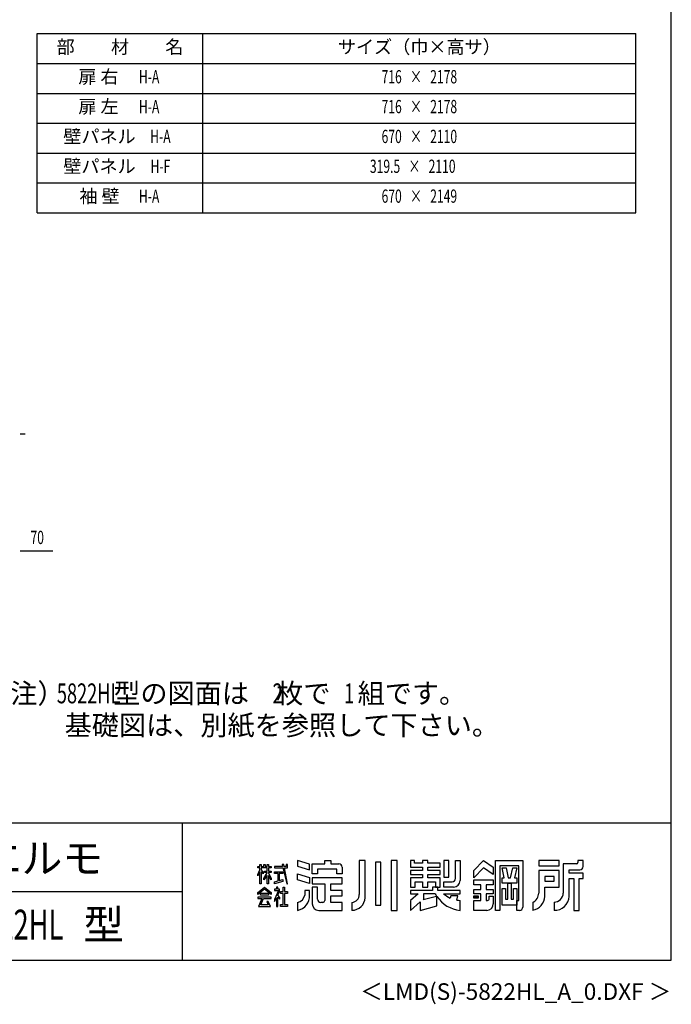
# Model space of a CAD drawing. Extents: x 543 to 20478, y 184 to 14052.
# Drawn here: x 15567 to 20478, y 184 to 7605 of the extents above; entities that cross this region are included whole.
import ezdxf
from ezdxf.enums import TextEntityAlignment as Align

# ---------------------------------------------------------------- set-up
doc = ezdxf.new("R2010")
doc.units = 0
doc.header["$LTSCALE"] = 50
doc.header["$MEASUREMENT"] = 0
for name, color, linetype in [('FILENAME', 7, 'CONTINUOUS'), ('LM1', 1, 'CONTINUOUS'), ('LM2', 2, 'CONTINUOUS'), ('LW1', 4, 'CONTINUOUS'), ('NAME', 20, 'CONTINUOUS'), ('SUNPOU', 4, 'CONTINUOUS'), ('U5', 4, 'CONTINUOUS'), ('WAKUSEN-01', 50, 'CONTINUOUS'), ('WAKUSEN-02', 130, 'CONTINUOUS'), ('YODOROGO', 130, 'CONTINUOUS')]:
    doc.layers.add(name, color=color, linetype=linetype)
doc.styles.add('00', font='ROMANS', dxfattribs={"width": 0.666667, "bigfont": 'BIGFONT'})
doc.styles.add('01', font='ROMANS', dxfattribs={"height": 3, "bigfont": 'BIGFONT'})
doc.styles.add('FILENAME', font='romans', dxfattribs={"height": 125, "bigfont": 'bigfont'})

msp = doc.modelspace()

# ---------------------------------------------------------------- linework, layer by layer
at = {"layer": 'LW1'}
for p, q in [((15697.5, 7499.4), (20210, 7499.4)), ((15697.5, 6149.4), (15697.5, 7499.4)), ((16947.5, 6149.4), (16947.5, 7499.4)), ((20210, 6149.4), (20210, 7499.4)), ((15697.5, 7274.4), (20210, 7274.4)), ((15697.5, 7049.4), (20210, 7049.4)), ((15697.5, 6824.4), (20210, 6824.4)), ((15697.5, 6599.4), (20210, 6599.4)), ((15697.5, 6599.4), (20210, 6599.4)), ((15697.5, 6374.4), (20210, 6374.4)), ((15697.5, 6149.4), (20210, 6149.4))]:
    msp.add_line(p, q, dxfattribs=at)
at = {"layer": 'SUNPOU'}
for p, q in [((15569.2, 4482.5), (15581.7, 4482.5)), ((15581.7, 4482.5), (15606.7, 4482.5)), ((15570.2, 3602.8), (15582.7, 3602.8)), ((15582.7, 3602.8), (15815.6, 3602.8))]:
    msp.add_line(p, q, dxfattribs=at)
at = {"layer": 'WAKUSEN-01'}
for p, q in [((20477.5, 517.5), (20477.5, 14052.5)), ((12850, 1552.5), (20477.5, 1552.5)), ((542.5, 517.5), (20477.5, 517.5))]:
    msp.add_line(p, q, dxfattribs=at)
at = {"layer": 'WAKUSEN-02'}
for p, q in [((16792.5, 517.5), (16792.5, 1552.5)), ((12850, 1035), (16792.5, 1035))]:
    msp.add_line(p, q, dxfattribs=at)
at = {"layer": 'YODOROGO'}
for p, q in [((17751, 1240.5), (17661, 1267.3)), ((17661, 1267.3), (17661, 1224.8)), ((17866, 1267.3), (17911, 1267.3)), ((17866, 1242.3), (17866, 1267.3)), ((17911, 1267.3), (17911, 1242.3)), ((18126, 1267.3), (18126, 1012.3)), ((18171, 1267.3), (18126, 1267.3)), ((18171, 987.3), (18171, 1267.3)), ((18366, 1267.3), (18366, 892.3)), ((18411, 1267.3), (18366, 1267.3)), ((18411, 892.3), (18411, 1267.3)), ((18511, 1267.3), (18511, 1217.3)), ((18541, 1267.3), (18511, 1267.3)), ((18541, 1247.3), (18541, 1267.3)), ((18603.5, 1267.3), (18603.5, 1247.3)), ((18643.5, 1267.3), (18603.5, 1267.3)), ((18643.5, 1247.3), (18643.5, 1267.3)), ((18801, 1267.3), (18763.5, 1267.3)), ((18763.5, 1267.3), (18763.5, 1142.3)), ((18801, 1142.3), (18801, 1267.3)), ((18851, 1267.3), (18886, 1267.3)), ((18851, 1132.3), (18851, 1267.3)), ((18886, 1267.3), (18886, 1117.3)), ((18988.5, 1192.3), (19061, 1267.3)), ((19061, 1267.3), (19136, 1217.3)), ((19153.5, 892.3), (19153.5, 1267.3)), ((19153.5, 1267.3), (19358.5, 1267.3)), ((19358.5, 1267.3), (19358.5, 917.3)), ((19633.5, 1267.3), (19478.5, 1267.3)), ((19478.5, 1267.3), (19478.5, 1227.3)), ((19633.5, 1227.3), (19633.5, 1267.3)), ((19773.5, 1267.3), (19773.5, 1252.3)), ((19813.5, 1267.3), (19773.5, 1267.3)), ((19813.5, 1222.3), (19813.5, 1267.3)), ((17361, 1222.3), (17376, 1222.3)), ((17361, 1212.3), (17361, 1222.3)), ((17376, 1212.3), (17361, 1212.3)), ((17361, 1162.4), (17376, 1196.7)), ((17376, 1237.3), (17386, 1237.3)), ((17376, 1222.3), (17376, 1237.3)), ((17376, 1196.7), (17376, 1212.3)), ((17386, 1237.3), (17386, 1222.3)), ((17386, 1222.3), (17406, 1222.3)), ((17386, 1212.3), (17386, 1198.6)), ((17431, 1212.3), (17386, 1212.3)), ((17386, 1198.6), (17401, 1177.3)), ((17406, 1237.3), (17416, 1237.3)), ((17406, 1222.3), (17406, 1237.3)), ((17411, 1187.9), (17431, 1187.9)), ((17411, 1177.9), (17411, 1187.9)), ((17416, 1237.3), (17416, 1222.3)), ((17416, 1222.3), (17431, 1222.3)), ((17431, 1237.3), (17441, 1237.3)), ((17431, 1222.3), (17431, 1237.3)), ((17431, 1187.9), (17431, 1212.3)), ((17441, 1237.3), (17441, 1222.3)), ((17441, 1222.3), (17461, 1222.3)), ((17441, 1212.3), (17441, 1187.9)), ((17461, 1212.3), (17441, 1212.3)), ((17441, 1187.9), (17461, 1187.9)), ((17461, 1222.3), (17461, 1212.3)), ((17461, 1187.9), (17461, 1177.9)), ((17486, 1222.3), (17486, 1212.3)), ((17547.9, 1222.3), (17486, 1222.3)), ((17486, 1212.3), (17550.1, 1212.3)), ((17544.5, 1237.3), (17547.9, 1222.3)), ((17557, 1237.3), (17544.5, 1237.3)), ((17550.1, 1212.3), (17581, 1092.3)), ((17559.9, 1222.3), (17557, 1237.3)), ((17576, 1222.3), (17559.9, 1222.3)), ((17561.8, 1212.3), (17586, 1212.3)), ((17586, 1092.3), (17561.8, 1212.3)), ((17576, 1237.3), (17576, 1222.3)), ((17586, 1237.3), (17576, 1237.3)), ((17586, 1222.3), (17586, 1237.3)), ((17586, 1212.3), (17586, 1222.3)), ((17661, 1224.8), (17751, 1198)), ((17751, 1198), (17751, 1240.5)), ((17771, 1242.3), (17866, 1242.3)), ((17771, 1167.3), (17771, 1242.3)), ((17956, 1202.3), (17811, 1202.3)), ((17811, 1202.3), (17811, 1167.3)), ((17911, 1242.3), (17971, 1242.3)), ((17956, 1167.3), (17956, 1202.3)), ((17996, 1217.3), (17996, 1167.3)), ((18248.5, 1254.8), (18248.5, 932.3)), ((18288.5, 1254.8), (18248.5, 1254.8)), ((18288.5, 932.3), (18288.5, 1254.8)), ((18511, 1217.3), (18603.5, 1217.3)), ((18511, 1192.3), (18511, 1162.3)), ((18603.5, 1192.3), (18511, 1192.3)), ((18603.5, 1247.3), (18541, 1247.3)), ((18603.5, 1217.3), (18603.5, 1192.3)), ((18736, 1247.3), (18643.5, 1247.3)), ((18643.5, 1217.3), (18736, 1217.3)), ((18643.5, 1192.3), (18643.5, 1217.3)), ((18736, 1192.3), (18643.5, 1192.3)), ((18736, 1217.3), (18736, 1247.3)), ((18736, 1162.3), (18736, 1192.3)), ((19061, 1212.3), (18988.5, 1137.3)), ((18988.5, 1137.3), (18988.5, 1192.3)), ((19136, 1162.3), (19061, 1212.3)), ((19136, 1217.3), (19136, 1162.3)), ((19186, 1227.3), (19186, 892.3)), ((19328.5, 1227.3), (19186, 1227.3)), ((19202.3, 1212.3), (19232.3, 1212.3)), ((19218.5, 1137.3), (19202.3, 1212.3)), ((19232.3, 1212.3), (19248.5, 1137.3)), ((19266, 1137.3), (19282.3, 1212.3)), ((19282.3, 1212.3), (19312.3, 1212.3)), ((19312.3, 1212.3), (19296, 1137.3)), ((19328.5, 967.3), (19328.5, 1227.3)), ((19478.5, 1227.3), (19633.5, 1227.3)), ((19633.5, 1192.3), (19478.5, 1192.3)), ((19478.5, 1192.3), (19478.5, 1022.3)), ((19633.5, 1067.3), (19633.5, 1192.3)), ((19663.5, 1242.3), (19663.5, 1022.3)), ((19763.5, 1242.3), (19663.5, 1242.3)), ((19708.5, 1197.3), (19788.5, 1197.3)), ((19708.5, 1172.3), (19708.5, 1197.3)), ((17376, 1181.7), (17361, 1152.4)), ((17361, 1152.4), (17361, 1162.4)), ((17376, 1092.3), (17376, 1181.7)), ((17386, 1183.6), (17386, 1092.3)), ((17401, 1167.3), (17386, 1183.6)), ((17401, 1177.3), (17401, 1167.3)), ((17406, 1133.1), (17431, 1174.8)), ((17431, 1154.8), (17406, 1123.1)), ((17406, 1123.1), (17406, 1133.1)), ((17431, 1177.9), (17411, 1177.9)), ((17431, 1174.8), (17431, 1177.9)), ((17431, 1092.3), (17431, 1154.8)), ((17441, 1177.9), (17441, 1175.9)), ((17461, 1177.9), (17441, 1177.9)), ((17441, 1175.9), (17461, 1133.1)), ((17441, 1155.9), (17441, 1092.3)), ((17461, 1123.1), (17441, 1155.9)), ((17461, 1133.1), (17461, 1123.1)), ((17486, 1182.9), (17548.8, 1182.9)), ((17486, 1170.4), (17486, 1182.9)), ((17513.6, 1170.4), (17486, 1170.4)), ((17486, 1107.3), (17513.6, 1115.4)), ((17513.6, 1115.4), (17513.6, 1170.4)), ((17521.1, 1170.4), (17521.1, 1116.8)), ((17548.8, 1170.4), (17521.1, 1170.4)), ((17521.1, 1116.8), (17548.8, 1124.2)), ((17548.8, 1182.9), (17548.8, 1170.4)), ((17548.8, 1124.2), (17548.8, 1109.8)), ((17661, 1167.3), (17751, 1140.5)), ((17661, 1122.3), (17661, 1167.3)), ((17751, 1095.5), (17661, 1122.3)), ((17751, 1140.5), (17751, 1095.5)), ((17811, 1167.3), (17771, 1167.3)), ((17996, 1137.3), (17771, 1137.3)), ((17771, 1137.3), (17771, 1092.3)), ((17996, 1167.3), (17956, 1167.3)), ((17996, 1092.3), (17996, 1137.3)), ((18511, 1162.3), (18603.5, 1162.3)), ((18511, 1137.3), (18511, 1067.3)), ((18603.5, 1137.3), (18511, 1137.3)), ((18603.5, 1162.3), (18603.5, 1137.3)), ((18643.5, 1162.3), (18736, 1162.3)), ((18643.5, 1137.3), (18643.5, 1162.3)), ((18736, 1137.3), (18643.5, 1137.3)), ((18736, 1067.3), (18736, 1137.3)), ((18763.5, 1142.3), (18801, 1142.3)), ((18988.5, 1122.3), (19136, 1122.3)), ((18988.5, 1084.8), (18988.5, 1122.3)), ((19136, 1122.3), (19136, 1084.8)), ((19202.3, 1137.3), (19218.5, 1137.3)), ((19202.3, 1097.3), (19202.3, 1137.3)), ((19248.5, 1137.3), (19266, 1137.3)), ((19296, 1137.3), (19312.3, 1137.3)), ((19312.3, 1137.3), (19312.3, 1097.3)), ((19523.5, 1147.3), (19523.5, 1112.3)), ((19593.5, 1147.3), (19523.5, 1147.3)), ((19593.5, 1112.3), (19593.5, 1147.3)), ((19813.5, 1172.3), (19708.5, 1172.3)), ((19708.5, 997.3), (19708.5, 1132.3)), ((19708.5, 1132.3), (19743.5, 1132.3)), ((19743.5, 1132.3), (19743.5, 892.3)), ((19783.5, 892.3), (19783.5, 1132.3)), ((19783.5, 1132.3), (19813.5, 1132.3)), ((19813.5, 1132.3), (19813.5, 1172.3)), ((17361, 1027.5), (17411, 1067.3)), ((17411, 1052.3), (17361, 1012.5)), ((17386, 1092.3), (17376, 1092.3)), ((17411, 1067.3), (17461, 1027.5)), ((17461, 1012.5), (17411, 1052.3)), ((17441, 1092.3), (17431, 1092.3)), ((17548.8, 1109.8), (17486, 1092.3)), ((17486, 1092.3), (17486, 1107.3)), ((17486, 1052.3), (17486, 1042.3)), ((17501, 1052.3), (17486, 1052.3)), ((17516.1, 1042.3), (17486, 973)), ((17486, 1042.3), (17516.1, 1042.3)), ((17501, 1067.3), (17501, 1052.3)), ((17511, 1067.3), (17501, 1067.3)), ((17511, 1052.3), (17511, 1067.3)), ((17525.6, 1052.3), (17511, 1052.3)), ((17525.6, 1037.3), (17525.6, 1052.3)), ((17551.3, 1034.7), (17551.3, 1067.3)), ((17551.3, 1067.3), (17561.3, 1067.3)), ((17561.3, 1067.3), (17561.3, 1034.7)), ((17581, 1092.3), (17586, 1092.3)), ((17751, 1042.3), (17716, 1042.3)), ((17716, 1042.3), (17716, 1007.3)), ((17751, 1007.3), (17751, 1042.3)), ((17771, 1092.3), (17866, 1092.3)), ((17771, 1067.3), (17771, 942.3)), ((17811, 1067.3), (17771, 1067.3)), ((17811, 977.3), (17811, 1067.3)), ((17866, 1092.3), (17866, 967.3)), ((17911, 1042.3), (17911, 1092.3)), ((17911, 1092.3), (17996, 1092.3)), ((17996, 1042.3), (17911, 1042.3)), ((17996, 1002.3), (17996, 1042.3)), ((18511, 1067.3), (18546, 1067.3)), ((18511, 1042.3), (18511, 1017.3)), ((18678.5, 1042.3), (18511, 1042.3)), ((18511, 1042.3), (18511, 1017.3)), ((18678.5, 1042.3), (18511, 1042.3)), ((18546, 1067.3), (18546, 1107.3)), ((18546, 1107.3), (18603.5, 1107.3)), ((18603.5, 1107.3), (18603.5, 1067.3)), ((18603.5, 1067.3), (18643.5, 1067.3)), ((18643.5, 1107.3), (18701, 1107.3)), ((18643.5, 1067.3), (18643.5, 1107.3)), ((18718.5, 1067.3), (18678.5, 1067.3)), ((18718.5, 1067.3), (18678.5, 1067.3)), ((18678.5, 1067.3), (18678.5, 1042.3)), ((18678.5, 1067.3), (18678.5, 1042.3)), ((18701, 1107.3), (18701, 1067.3)), ((18701, 1067.3), (18736, 1067.3)), ((18718.5, 1042.3), (18718.5, 1067.3)), ((18718.5, 1042.3), (18718.5, 1067.3)), ((18886, 1042.3), (18718.5, 1042.3)), ((18886, 1042.3), (18718.5, 1042.3)), ((18763.5, 1107.3), (18826, 1107.3)), ((18763.5, 1067.3), (18763.5, 1107.3)), ((18836, 1067.3), (18763.5, 1067.3)), ((18886, 1017.3), (18886, 1042.3)), ((18886, 1017.3), (18886, 1042.3)), ((19041, 1084.8), (18988.5, 1084.8)), ((18988.5, 1017.3), (18988.5, 1049.8)), ((18988.5, 1049.8), (19041, 1049.8)), ((19041, 1049.8), (19041, 1084.8)), ((19136, 1084.8), (19081, 1084.8)), ((19081, 1084.8), (19081, 1049.8)), ((19081, 1049.8), (19136, 1049.8)), ((19136, 1049.8), (19136, 1017.3)), ((19312.3, 1097.3), (19202.3, 1097.3)), ((19202.3, 932.3), (19202.3, 1057.3)), ((19202.3, 1057.3), (19227.3, 1057.3)), ((19227.3, 1057.3), (19227.3, 977.3)), ((19244.8, 977.3), (19244.8, 1097.3)), ((19244.8, 1097.3), (19269.8, 1097.3)), ((19269.8, 1097.3), (19269.8, 977.3)), ((19287.3, 977.3), (19287.3, 1057.3)), ((19287.3, 1057.3), (19312.3, 1057.3)), ((19312.3, 1057.3), (19312.3, 932.3)), ((19523.5, 1112.3), (19593.5, 1112.3)), ((19523.5, 997.3), (19523.5, 1067.3)), ((19523.5, 1067.3), (19633.5, 1067.3)), ((17361, 1012.5), (17361, 1027.5)), ((17361, 992.8), (17361, 980.3)), ((17461, 992.8), (17361, 992.8)), ((17361, 980.3), (17390.3, 980.3)), ((17390.3, 980.3), (17366, 922.3)), ((17381, 1005.5), (17381, 1020.5)), ((17381, 1020.5), (17441, 1020.5)), ((17441, 1005.5), (17381, 1005.5)), ((17384.7, 934.8), (17402.8, 980.3)), ((17402.8, 980.3), (17461, 980.3)), ((17441, 1020.5), (17441, 1005.5)), ((17461, 1027.5), (17461, 1012.5)), ((17461, 980.3), (17461, 992.8)), ((17486, 958), (17501, 987.5)), ((17486, 973), (17486, 958)), ((17501, 987.5), (17501, 922.3)), ((17511, 990.8), (17526, 977)), ((17511, 922.3), (17511, 990.8)), ((17512.6, 1006.7), (17525.6, 1037.3)), ((17526, 989.5), (17512.6, 1006.7)), ((17526, 977), (17526, 989.5)), ((17531.3, 1034.7), (17551.3, 1034.7)), ((17531.3, 1019.7), (17531.3, 1034.7)), ((17551.3, 1019.7), (17531.3, 1019.7)), ((17551.3, 937.3), (17551.3, 1019.7)), ((17561.3, 1034.7), (17586, 1034.7)), ((17561.3, 1019.7), (17561.3, 937.3)), ((17586, 1019.7), (17561.3, 1019.7)), ((17586, 1034.7), (17586, 1019.7)), ((17911, 1002.3), (17996, 1002.3)), ((17911, 952.3), (17911, 1002.3)), ((18570.6, 1017.3), (18511, 967.3)), ((18511, 1017.3), (18570.6, 1017.3)), ((18570.6, 1017.3), (18511, 967.3)), ((18511, 1017.3), (18570.6, 1017.3)), ((18511, 967.3), (18511, 892.3)), ((18511, 967.3), (18511, 892.3)), ((18607.1, 973), (18708.6, 1000.2)), ((18611, 976.3), (18607.1, 973)), ((18698.5, 1017.3), (18611, 1017.3)), ((18611, 1017.3), (18611, 976.3)), ((18711, 925.8), (18711, 996.6)), ((18711, 925.8), (18711, 996.6)), ((18761, 1017.3), (18886, 1017.3)), ((18761, 1017.3), (18886, 1017.3)), ((18816, 1002.3), (18811, 985)), ((18816, 1002.3), (18811, 985)), ((18868.5, 1002.3), (18816, 1002.3)), ((18868.5, 1002.3), (18816, 1002.3)), ((18861, 969.9), (18868.5, 1002.3)), ((18861, 969.9), (18868.5, 1002.3)), ((18886, 892.3), (18886, 967.3)), ((18886, 892.3), (18886, 967.3)), ((19041, 1017.3), (18988.5, 1017.3)), ((18988.5, 1001.1), (19021, 1001.1)), ((18988.5, 983.6), (18988.5, 1001.1)), ((19021, 983.6), (18988.5, 983.6)), ((18988.5, 967.3), (19041, 967.3)), ((18988.5, 892.3), (18988.5, 967.3)), ((18991, 998.6), (19018.5, 998.6)), ((18991, 986.1), (18991, 998.6)), ((19018.5, 986.1), (18991, 986.1)), ((18993.5, 996.1), (19016, 996.1)), ((18993.5, 988.6), (18993.5, 996.1)), ((19016, 988.6), (18993.5, 988.6)), ((18996, 993.6), (19013.5, 993.6)), ((18996, 991.1), (18996, 993.6)), ((19013.5, 991.1), (18996, 991.1)), ((19013.5, 993.6), (19013.5, 991.1)), ((19016, 996.1), (19016, 988.6)), ((19018.5, 998.6), (19018.5, 986.1)), ((19021, 1001.1), (19021, 983.6)), ((19041, 967.3), (19041, 1017.3)), ((19136, 1017.3), (19081, 1017.3)), ((19081, 1017.3), (19081, 967.3)), ((19081, 967.3), (19091, 967.3)), ((19106, 999.8), (19136, 999.8)), ((19106, 982.3), (19106, 999.8)), ((19136, 999.8), (19136, 942.3)), ((19227.3, 977.3), (19244.8, 977.3)), ((19269.8, 977.3), (19287.3, 977.3)), ((19312.3, 967.3), (19328.5, 967.3)), ((19312.3, 892.3), (19312.3, 967.3)), ((17366, 922.3), (17456, 922.3)), ((17438.8, 934.8), (17384.7, 934.8)), ((17428.2, 960.1), (17438.8, 934.8)), ((17438.2, 960.1), (17428.2, 960.1)), ((17456, 922.3), (17438.2, 960.1)), ((17501, 922.3), (17511, 922.3)), ((17531.3, 937.3), (17551.3, 937.3)), ((17531.3, 922.3), (17531.3, 937.3)), ((17586, 922.3), (17531.3, 922.3)), ((17561.3, 937.3), (17586, 937.3)), ((17586, 937.3), (17586, 922.3)), ((17661, 952.3), (17661, 892.3)), ((17821, 892.3), (17996, 892.3)), ((17851, 952.3), (17836, 952.3)), ((17996, 952.3), (17911, 952.3)), ((17996, 892.3), (17996, 952.3)), ((18071, 952.3), (18071, 892.3)), ((18248.5, 932.3), (18288.5, 932.3)), ((18366, 892.3), (18411, 892.3)), ((18511, 892.3), (18586, 955.3)), ((18511, 892.3), (18586, 955.3)), ((18586, 955.3), (18586, 892.3)), ((18586, 955.3), (18586, 892.3)), ((18586, 892.3), (18711, 925.8)), ((18586, 892.3), (18711, 925.8)), ((19086, 892.3), (18988.5, 892.3)), ((19186, 892.3), (19153.5, 892.3)), ((19312.3, 932.3), (19202.3, 932.3)), ((19333.5, 892.3), (19312.3, 892.3)), ((19433.5, 952.3), (19433.5, 892.3)), ((19593.5, 954.8), (19593.5, 892.3)), ((19743.5, 892.3), (19783.5, 892.3))]:
    msp.add_line(p, q, dxfattribs=at)
for centre, radius, start, end in [((17971, 1217.3), 25, 0, 90), ((19763.5, 1252.3), 10, 270, 0), ((19788.5, 1222.3), 25, 270, 0), ((18826, 1132.3), 25, 270, 0), ((18836, 1117.3), 50, 270, 0), ((17641.2, 1000.5), 110, 280.36443, 3.54148), ((17647.3, 1021), 70, 281.24906, 348.75094), ((17836, 977.3), 25, 180, 270), ((17851, 967.3), 15, 270, 0), ((18066.8, 1011.4), 59.2, 274.05244, 0.92666), ((18068.2, 995.4), 103.1, 271.53512, 355.52728), ((18909, 1129.9), 238.7, 208.14114, 212.92104), ((18909, 1129.9), 238.7, 213.96112, 264.47872), ((18909, 1129.9), 238.7, 213.96112, 264.47872), ((18893.8, 1168.1), 200.9, 228.61815, 245.66029), ((18893.8, 1168.1), 200.9, 228.61815, 245.66029), ((18893.8, 1168.1), 200.9, 260.60629, 267.77904), ((18893.8, 1168.1), 200.9, 260.60629, 267.77904), ((19091, 982.3), 15, 270, 360), ((19399.8, 1023.5), 78.7, 295.34052, 359.18902), ((19412.2, 1001.7), 111.4, 281.02627, 357.77114), ((19594.7, 1023.6), 68.8, 269.0041, 358.91264), ((19596.2, 1004.9), 112.6, 268.62849, 356.16638), ((17821, 942.3), 50, 180, 270), ((19086, 942.3), 50, 270, 0), ((19333.5, 917.3), 25, 270, 0)]:
    msp.add_arc(centre, radius, start, end, dxfattribs=at)

# ---------------------------------------------------------------- texts
at = {"layer": 'FILENAME', "style": 'FILENAME'}
msp.add_text('＜LMD(S)-5822HL_A_0.DXF ＞', height=125, dxfattribs=at).set_placement((20477.5, 217.5), align=Align.RIGHT)
at = {"layer": 'LM1', "style": '01'}
for s, p in [('部\u3000\u3000材\u3000\u3000名', (16322.5, 7386.9)), ('サイズ（巾×高サ）', (18578.7, 7386.9)), ('扉 右', (16160.1, 7161.9)), ('扉 左', (16160.1, 6936.9)), ('壁パネル', (16168.1, 6711.9)), ('壁パネル', (16168.1, 6486.9)), ('袖 壁', (16168.1, 6261.9))]:
    msp.add_text(s, height=100, dxfattribs=at).set_placement(p, align=Align.MIDDLE)
at = {"layer": 'LM1', "style": '00', "width": 0.67}
for s, p in [('H-A', (16542.1, 7161.9)), ('H-A', (16542.1, 6936.9)), ('H-A', (16627.2, 6711.9)), ('H-F', (16627.2, 6486.9)), ('H-A', (16542.1, 6261.9))]:
    msp.add_text(s, height=100, dxfattribs=at).set_placement(p, align=Align.MIDDLE)
at = {"layer": 'LM2', "style": '00', "width": 0.67}
for s, p in [('716   ×   2178', (18578.7, 7161.9)), ('716   ×   2178', (18578.7, 6936.9)), ('670   ×   2110', (18578.7, 6711.9)), ('319.5   ×   2110', (18528.7, 6486.9)), ('670   ×   2149', (18578.7, 6261.9))]:
    msp.add_text(s, height=100, dxfattribs=at).set_placement(p, align=Align.MIDDLE)
at = {"layer": 'NAME', "style": '01'}
for s, p in [('ヨド物置 エルモ', (13977.6, 1172.5)), ('型', (16045.7, 672.5))]:
    msp.add_text(s, height=225, dxfattribs=at).set_placement(p)
at = {"layer": 'NAME', "style": '00', "width": 0.67}
msp.add_text('LMD（S）-5822HL', height=225, dxfattribs=at).set_placement((15895.7, 672.5), align=Align.RIGHT)
at = {"layer": 'SUNPOU', "style": '00', "width": 0.666667}
msp.add_text('70', height=100, dxfattribs=at).set_placement((15648.2, 3652.8))
at = {"layer": 'U5', "style": '01'}
for s, p in [('（注）        型の図面は\u3000枚で\u3000組です。\u3000', (15291, 2452.5)), ('\u3000\u3000\u3000基礎図は、別紙を参照して下さい。', (15291, 2212.5))]:
    msp.add_text(s, height=150, dxfattribs=at).set_placement(p)
at = {"layer": 'U5', "style": '00', "width": 0.67}
for s, p in [('5822HL', (15846.8, 2452.5)), ('2', (17472.5, 2452.5)), ('1', (18012.4, 2452.5))]:
    msp.add_text(s, height=150, dxfattribs=at).set_placement(p)

doc.saveas('drawing.dxf')
